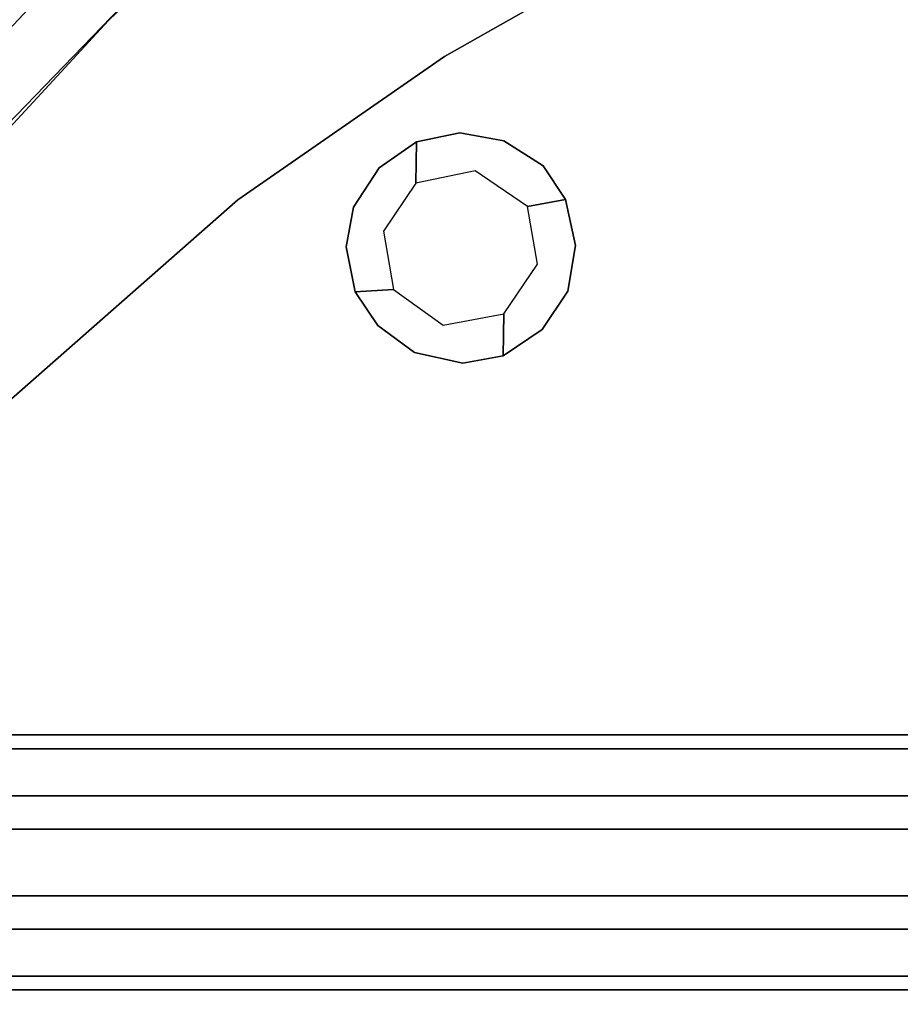
# Model space of a CAD drawing. Extents: x 0 to 402, y -3 to 128.
# Drawn here: x 70 to 73, y 44 to 48 of the extents above; entities that cross this region are included whole.
import ezdxf

# ---------------------------------------------------------------- set-up
doc = ezdxf.new("R2010")
doc.units = 0
doc.header["$LTSCALE"] = 30
doc.header["$MEASUREMENT"] = 0
for name, color, linetype in [('1', 4, 'CONTINUOUS'), ('AFUCH-3-BKPL', 19, 'CONTINUOUS'), ('AFUCH-3-CVPL', 19, 'CONTINUOUS'), ('AFUCH-3-FMPT', 4, 'CONTINUOUS'), ('AFUCH-3-STFB', 5, 'CONTINUOUS'), ('AFUCH-3-STPL', 19, 'CONTINUOUS')]:
    doc.layers.add(name, color=color, linetype=linetype)

# ---------------------------------------------------------------- blocks, each defined once
blk = doc.blocks.new('3DKRKV200H18NB')
at = {"layer": 'AFUCH-3-BKPL'}
for points, invisible_edges in [([(-8.1916, 0.8386, 28.6289), (-6.4237, 2.8573, 28.5335), (-7.9597, 0.6683, 28.3112)], 15), ([(-6.4237, 2.8573, 28.5335), (-6.1833, 2.503, 28.0085), (-7.9597, 0.6683, 28.3112)], 15), ([(-7.7739, 0.5332, 27.9319), (-7.9597, 0.6683, 28.3112), (-6.1833, 2.503, 28.0085)], 15), ([(-5.9007, 2.4707, 27.3507), (-7.7739, 0.5332, 27.9319), (-6.1833, 2.503, 28.0085)], 15), ([(-7.7739, 0.5332, 27.9319), (-5.9007, 2.4707, 27.3507), (-7.6396, 0.4371, 27.4122)], 15), ([(-6.4586, 1.7464, 26.6759), (-7.6396, 0.4371, 27.4122), (-5.9007, 2.4707, 27.3507)], 15), ([(-6.3677, 2.3291, 28.5316), (-8.2063, 0.8338, 29.0151), (-7.6186, 0.4886, 28.2718)], 15), ([(-7.6186, 0.4886, 28.2718), (-6.1135, 1.9619, 27.7532), (-6.3677, 2.3291, 28.5316)], 15), ([(-5.7696, 2.1411, 24.606), (-5.8284, 1.9265, 24.6375), (-6.9913, 0.5799, 24.7941)], 13), ([(-6.9913, 0.5799, 24.7941), (-6.5305, 1.3274, 24.7006), (-5.7696, 2.1411, 24.606)], 13), ([(-7.6186, 0.4886, 28.2718), (-7.3703, 0.298, 27.4105), (-6.1135, 1.9619, 27.7532)], 15), ([(-6.4074, 1.3951, 26.8424), (-6.1135, 1.9619, 27.7532), (-7.3703, 0.298, 27.4105)], 15), ([(-5.8284, 1.9265, 24.6375), (-6.3542, 1.3044, 24.8507), (-6.9913, 0.5799, 24.7941)], 7), ([(-7.6396, 0.4371, 27.4122), (-6.4586, 1.7464, 26.6759), (-7.9768, -0.2693, 26.1819)], 15), ([(-7.9768, -0.2693, 26.1819), (-6.4586, 1.7464, 26.6759), (-7.0119, 0.9145, 24.9499)], 15), ([(-7.3703, 0.298, 27.4105), (-7.3465, 0.0303, 25.2301), (-6.4074, 1.3951, 26.8424)], 15), ([(-7.3465, 0.0303, 25.2301), (-6.3542, 1.3044, 24.8507), (-6.4074, 1.3951, 26.8424)], 15), ([(-6.3542, 1.3044, 24.8507), (-7.3465, 0.0303, 25.2301), (-6.9913, 0.5799, 24.7941)], 15)]:
    blk.add_3dface(points, dxfattribs=dict(at, invisible_edges=invisible_edges))
at = {"layer": 'AFUCH-3-CVPL'}
for points, invisible_edges in [([(-5.8655, 1.0248, 16.3402), (-5.0277, 1.7832, 16.3357), (-4.9003, 0.6903, 15.2632)], 15), ([(-4.1232, 1.1321, 15.176), (-4.9003, 0.6903, 15.2632), (-5.0277, 1.7832, 16.3357)], 14), ([(-5.8152, 1.2023, 16.5052), (-6.1755, 0.8269, 16.8562), (-5.3114, 1.6601, 16.8562)], 13), ([(-2.924, 1.6569, 15.0676), (-2.4769, 0.1878, 15.0498), (-3.5754, 1.3755, 15.1127)], 7), ([(-4.4417, 0.1488, 15.2308), (-4.5267, 0.2757, 15.2303), (-3.5754, 1.3755, 15.1127)], 14), ([(-4.5267, 0.2757, 15.2303), (-4.1232, 1.1321, 15.176), (-3.5754, 1.3755, 15.1127)], 13), ([(-4.4417, 0.1488, 15.2308), (-3.5754, 1.3755, 15.1127), (-4.4035, -0.026, 15.2378)], 7), ([(-3.5754, 1.3755, 15.1127), (-2.4769, 0.1878, 15.0498), (-4.4035, -0.026, 15.2378)], 15), ([(-6.7959, 0.1877, 16.5053), (-6.1755, 0.8269, 16.8562), (-5.8152, 1.2023, 16.5052)], 7), ([(-5.8152, 1.2023, 16.5052), (-6.6215, 0.2491, 16.3367), (-6.7959, 0.1877, 16.5053)], 7), ([(-6.6215, 0.2491, 16.3367), (-5.8152, 1.2023, 16.5052), (-5.8655, 1.0248, 16.3402)], 15), ([(-4.1232, 1.1321, 15.176), (-4.675, 0.3704, 15.2427), (-4.9003, 0.6903, 15.2632)], 7), ([(-4.5267, 0.2757, 15.2303), (-4.675, 0.3704, 15.2427), (-4.1232, 1.1321, 15.176)], 14), ([(-5.6846, 0.1465, 15.357), (-6.6215, 0.2491, 16.3367), (-5.8655, 1.0248, 16.3402)], 15), ([(-4.9003, 0.6903, 15.2632), (-5.6846, 0.1465, 15.357), (-5.8655, 1.0248, 16.3402)], 14), ([(-7.0199, -0.0868, 16.8562), (-6.1755, 0.8269, 16.8562), (-6.7959, 0.1877, 16.5053)], 14), ([(-5.6846, 0.1465, 15.357), (-4.9003, 0.6903, 15.2632), (-5.1486, 0.268, 15.3057)], 14), ([(-4.9003, 0.6903, 15.2632), (-5.0067, 0.3665, 15.278), (-5.1486, 0.268, 15.3057)], 13), ([(-5.0067, 0.3665, 15.278), (-4.9003, 0.6903, 15.2632), (-4.843, 0.4012, 15.2594)], 7), ([(-4.9003, 0.6903, 15.2632), (-4.675, 0.3704, 15.2427), (-4.843, 0.4012, 15.2594)], 13), ([(-4.843, 0.4012, 15.2594), (-4.7847, 0.2573, 16.7186), (-5.0098, 0.2096, 16.7186)], 13), ([(-5.0098, 0.2096, 16.7186), (-5.0067, 0.3665, 15.278), (-4.843, 0.4012, 15.2594)], 12), ([(-4.675, 0.3704, 15.2427), (-4.7847, 0.2573, 16.7186), (-4.843, 0.4012, 15.2594)], 7), ([(-5.0098, 0.2096, 16.7186), (-5.1486, 0.268, 15.3057), (-5.0067, 0.3665, 15.278)], 5), ([(-4.7847, 0.2573, 16.7186), (-4.675, 0.3704, 15.2427), (-4.5267, 0.2757, 15.2303)], 13), ([(-5.1486, 0.268, 15.3057), (-5.2462, 0.1197, 15.3126), (-5.6846, 0.1465, 15.357)], 14), ([(-5.132, 0.0278, 16.7186), (-5.2462, 0.1197, 15.3126), (-5.1486, 0.268, 15.3057)], 13), ([(-5.1486, 0.268, 15.3057), (-5.0098, 0.2096, 16.7186), (-5.132, 0.0278, 16.7186)], 13), ([(-4.5267, 0.2757, 15.2303), (-4.5862, 0.1217, 16.7186), (-4.7847, 0.2573, 16.7186)], 13), ([(-4.5267, 0.2757, 15.2303), (-4.4417, 0.1488, 15.2308), (-4.5862, 0.1217, 16.7186)], 12), ([(-6.6215, 0.2491, 16.3367), (-5.6846, 0.1465, 15.357), (-6.7522, -0.7915, 15.4945)], 13), ([(-4.5303, -0.3453, 15.2559), (-2.4769, 0.1878, 15.0498), (-5.285, -2.5456, 15.4331)], 15), ([(-5.285, -2.5456, 15.4331), (-2.4769, 0.1878, 15.0498), (-3.7743, -3.9122, 15.4347)], 15), ([(-2.4769, 0.1878, 15.0498), (-4.5303, -0.3453, 15.2559), (-4.4333, -0.1998, 15.2486)], 13), ([(-4.4333, -0.1998, 15.2486), (-4.4035, -0.026, 15.2378), (-2.4769, 0.1878, 15.0498)], 14), ([(-2.4769, 0.1878, 15.0498), (-1.4668, -0.7884, 15.0513), (-3.7743, -3.9122, 15.4347)], 15), ([(-5.2395, -0.2024, 15.3214), (-6.7522, -0.7915, 15.4945), (-5.6846, 0.1465, 15.357)], 13), ([(-5.6846, 0.1465, 15.357), (-5.2731, -0.0316, 15.3182), (-5.2395, -0.2024, 15.3214)], 13), ([(-5.2731, -0.0316, 15.3182), (-5.6846, 0.1465, 15.357), (-5.2462, 0.1197, 15.3126)], 7), ([(-5.2731, -0.0316, 15.3182), (-5.2462, 0.1197, 15.3126), (-5.132, 0.0278, 16.7186)], 14), ([(-4.4035, -0.026, 15.2378), (-4.5862, 0.1217, 16.7186), (-4.4417, 0.1488, 15.2308)], 5), ([(-4.4035, -0.026, 15.2378), (-4.5474, -0.0976, 16.7186), (-4.5862, 0.1217, 16.7186)], 13), ([(-5.2731, -0.0316, 15.3182), (-5.132, 0.0278, 16.7186), (-5.0944, -0.1938, 16.7186)], 13), ([(-5.2731, -0.0316, 15.3182), (-5.0944, -0.1938, 16.7186), (-5.2395, -0.2024, 15.3214)], 5), ([(-4.4035, -0.026, 15.2378), (-4.4333, -0.1998, 15.2486), (-4.5474, -0.0976, 16.7186)], 14), ([(-4.5303, -0.3453, 15.2559), (-4.675, -0.2858, 16.7186), (-4.5474, -0.0976, 16.7186)], 13), ([(-4.5303, -0.3453, 15.2559), (-4.5474, -0.0976, 16.7186), (-4.4333, -0.1998, 15.2486)], 7), ([(-6.7522, -0.7915, 15.4945), (-5.2395, -0.2024, 15.3214), (-5.8345, -1.6231, 15.4324)], 15), ([(-5.1537, -0.3298, 15.3274), (-5.8345, -1.6231, 15.4324), (-5.2395, -0.2024, 15.3214)], 7), ([(-5.1537, -0.3298, 15.3274), (-5.2395, -0.2024, 15.3214), (-5.0944, -0.1938, 16.7186)], 12), ([(-5.1537, -0.3298, 15.3274), (-5.0944, -0.1938, 16.7186), (-4.9057, -0.3282, 16.7186)], 13), ([(-4.8305, -0.473, 15.2913), (-4.9057, -0.3282, 16.7186), (-4.675, -0.2858, 16.7186)], 13), ([(-4.6781, -0.4445, 15.2748), (-4.8305, -0.473, 15.2913), (-4.675, -0.2858, 16.7186)], 6), ([(-4.6781, -0.4445, 15.2748), (-4.675, -0.2858, 16.7186), (-4.5303, -0.3453, 15.2559)], 6), ([(-5.1537, -0.3298, 15.3274), (-5.0142, -0.4324, 15.317), (-5.8345, -1.6231, 15.4324)], 14), ([(-4.9057, -0.3282, 16.7186), (-5.0142, -0.4324, 15.317), (-5.1537, -0.3298, 15.3274)], 13), ([(-4.9057, -0.3282, 16.7186), (-4.8305, -0.473, 15.2913), (-5.0142, -0.4324, 15.317)], 13), ([(-4.5303, -0.3453, 15.2559), (-5.285, -2.5456, 15.4331), (-4.6781, -0.4445, 15.2748)], 7), ([(-5.8345, -1.6231, 15.4324), (-5.0142, -0.4324, 15.317), (-4.8305, -0.473, 15.2913)], 13), ([(-4.6781, -0.4445, 15.2748), (-5.285, -2.5456, 15.4331), (-4.8305, -0.473, 15.2913)], 7), ([(-5.285, -2.5456, 15.4331), (-5.8345, -1.6231, 15.4324), (-4.8305, -0.473, 15.2913)], 15), ([(-6.7701, -2.5759, 15.5218), (-6.7522, -0.7915, 15.4945), (-5.8345, -1.6231, 15.4324)], 15), ([(-3.7743, -3.9122, 15.4347), (-1.4668, -0.7884, 15.0513), (-1.9662, -4.7702, 15.4349)], 15), ([(-5.285, -2.5456, 15.4331), (-6.7701, -2.5759, 15.5218), (-5.8345, -1.6231, 15.4324)], 15), ([(-6.4207, -4.2865, 15.5228), (-7.0569, -3.5616, 15.5201), (-6.7701, -2.5759, 15.5218)], 14), ([(-6.7701, -2.5759, 15.5218), (-5.285, -2.5456, 15.4331), (-5.2311, -4.4333, 15.5223)], 15), ([(-6.7701, -2.5759, 15.5218), (-5.2311, -4.4333, 15.5223), (-6.4207, -4.2865, 15.5228)], 15), ([(-5.2311, -4.4333, 15.5223), (-5.285, -2.5456, 15.4331), (-3.7743, -3.9122, 15.4347)], 15)]:
    blk.add_3dface(points, dxfattribs=dict(at, invisible_edges=invisible_edges))
at = {"layer": 'AFUCH-3-FMPT'}
for points, invisible_edges in [([(-2.9868, -1.9353, 16.362), (-8.209, -1.9353, 16.362), (-8.209, -1.8715, 16.5463), (-2.9868, -1.8715, 16.5463)], 4), ([(-2.9868, -1.8715, 16.5463), (-8.209, -1.8715, 16.5463), (-8.209, -1.883, 16.741), (-2.9868, -1.883, 16.741)], 1), ([(-2.9868, -1.883, 16.741), (-8.209, -1.883, 16.741), (-8.209, -1.9682, 16.9165), (-2.9868, -1.9682, 16.9165)], 4), ([(-2.9868, -2.0648, 16.2161), (-8.209, -2.0648, 16.2161), (-8.209, -1.9353, 16.362), (-2.9868, -1.9353, 16.362)], 1), ([(-2.9868, -1.9682, 16.9165), (-8.209, -1.9682, 16.9165), (-8.209, -2.1141, 17.0461), (-2.9868, -2.1141, 17.0461)], 1), ([(-2.9868, -2.2403, 16.1309), (-8.209, -2.2403, 16.1309), (-8.209, -2.0648, 16.2161), (-2.9868, -2.0648, 16.2161)], 4), ([(-2.9868, -2.1141, 17.0461), (-8.209, -2.1141, 17.0461), (-8.209, -2.2985, 17.1099), (-2.9868, -2.2985, 17.1099)], 4), ([(-2.9868, -2.4351, 16.1193), (-8.209, -2.4351, 16.1193), (-8.209, -2.2403, 16.1309), (-2.9868, -2.2403, 16.1309)], 1), ([(-2.9868, -2.2985, 17.1099), (-8.209, -2.2985, 17.1099), (-8.209, -2.4932, 17.0983), (-2.9868, -2.4932, 17.0983)], 1), ([(-2.9868, -2.6194, 16.1831), (-8.209, -2.6194, 16.1831), (-8.209, -2.4351, 16.1193), (-2.9868, -2.4351, 16.1193)], 4), ([(-2.9868, -2.4932, 17.0983), (-8.209, -2.4932, 17.0983), (-8.209, -2.6687, 17.0131), (-2.9868, -2.6687, 17.0131)], 4), ([(-2.9868, -2.7653, 16.3127), (-8.209, -2.7653, 16.3127), (-8.209, -2.6194, 16.1831), (-2.9868, -2.6194, 16.1831)], 1), ([(-2.9868, -2.6687, 17.0131), (-8.209, -2.6687, 17.0131), (-8.209, -2.7982, 16.8672), (-2.9868, -2.7982, 16.8672)], 1), ([(-2.9868, -2.8505, 16.4882), (-8.209, -2.8505, 16.4882), (-8.209, -2.7653, 16.3127), (-2.9868, -2.7653, 16.3127)], 4), ([(-2.9868, -2.7982, 16.8672), (-8.209, -2.7982, 16.8672), (-8.209, -2.8621, 16.6829), (-2.9868, -2.8621, 16.6829)], 4), ([(-2.9868, -2.8621, 16.6829), (-8.209, -2.8621, 16.6829), (-8.209, -2.8505, 16.4882), (-2.9868, -2.8505, 16.4882)], 1)]:
    blk.add_3dface(points, dxfattribs=dict(at, invisible_edges=invisible_edges))
at = {"layer": 'AFUCH-3-STFB', "invisible_edges": 15}
for points in [[(-2.2079, 3.1194, 19.2277), (-3.3745, 1.197, 19.205), (-3.1518, -1.9064, 19.0433)], [(-7.2355, -1.3838, 19.581), (-5.2765, 1.789, 19.4513), (-7.0098, 0.0532, 19.551)], [(-6.3701, -1.3758, 19.4775), (-5.2765, 1.789, 19.4513), (-7.2355, -1.3838, 19.581)], [(-5.8402, 1.7896, 19.4385), (-7.0098, 0.0532, 19.551), (-5.2765, 1.789, 19.4513)], [(-6.5715, 1.3869, 19.3965), (-7.0098, 0.0532, 19.551), (-5.8402, 1.7896, 19.4385)], [(-3.3745, 1.197, 19.205), (-5.2765, 1.789, 19.4513), (-6.3701, -1.3758, 19.4775)], [(-3.3745, 1.197, 19.205), (-6.3701, -1.3758, 19.4775), (-4.5321, -1.3547, 19.1829)], [(-3.1518, -1.9064, 19.0433), (-3.3745, 1.197, 19.205), (-4.5321, -1.3547, 19.1829)], [(-6.5775, -2.8202, 19.4802), (-6.3701, -1.3758, 19.4775), (-7.2355, -1.3838, 19.581)], [(-6.3701, -1.3758, 19.4775), (-6.5775, -2.8202, 19.4802), (-4.6459, -2.6268, 19.1667)], [(-6.3701, -1.3758, 19.4775), (-4.6459, -2.6268, 19.1667), (-4.5321, -1.3547, 19.1829)], [(-4.6459, -2.6268, 19.1667), (-3.1518, -1.9064, 19.0433), (-4.5321, -1.3547, 19.1829)], [(-4.6459, -2.6268, 19.1667), (-3.0907, -3.2931, 19.0662), (-3.1518, -1.9064, 19.0433)], [(-6.5775, -2.8202, 19.4802), (-4.4031, -4.2065, 19.2223), (-4.6459, -2.6268, 19.1667)], [(-4.6459, -2.6268, 19.1667), (-4.4031, -4.2065, 19.2223), (-3.0907, -3.2931, 19.0662)], [(-4.4031, -4.2065, 19.2223), (-6.5775, -2.8202, 19.4802), (-6.9547, -4.1759, 19.5422)]]:
    blk.add_3dface(points, dxfattribs=at)
at = {"layer": 'AFUCH-3-STPL'}
for points, invisible_edges in [([(-6.5462, 2.2942, 18.0994), (-5.7613, 0.3148, 17.982), (-5.6695, 2.9224, 18.0774)], 7), ([(-5.7613, 0.3148, 17.982), (-3.5215, 2.4425, 17.8466), (-5.6695, 2.9224, 18.0774)], 15), ([(-2.7492, 2.6959, 17.7869), (-3.5215, 2.4425, 17.8466), (-2.9069, 0.7052, 17.677)], 15), ([(-5.7613, 0.3148, 17.982), (-2.9069, 0.7052, 17.677), (-3.5215, 2.4425, 17.8466)], 15), ([(-5.7613, 0.3148, 17.982), (-6.5462, 2.2942, 18.0994), (-6.8975, 0.7031, 18.0848)], 15), ([(-7.4783, 1.7869, 17.8162), (-5.8647, 1.5818, 17.7628), (-7.1648, 0.2604, 17.8112)], 13), ([(-7.1648, 0.2604, 17.8112), (-5.8647, 1.5818, 17.7628), (-6.8058, 0.5806, 17.765)], 14), ([(-6.8058, 0.5806, 17.765), (-5.7981, 1.5931, 17.7124), (-6.1362, 1.2375, 16.5119)], 15), ([(-6.8058, 0.5806, 17.765), (-5.8647, 1.5818, 17.7628), (-5.7981, 1.5931, 17.7124)], 15), ([(-6.1362, 1.2375, 16.5119), (-7.0763, 0.2337, 16.5119), (-6.8058, 0.5806, 17.765)], 14), ([(-6.8975, 0.7031, 18.0848), (-7.3856, -0.5202, 18.0845), (-6.2562, -0.2679, 18.0058)], 15), ([(-5.7613, 0.3148, 17.982), (-6.8975, 0.7031, 18.0848), (-6.2562, -0.2679, 18.0058)], 15), ([(-4.5447, -1.0545, 17.8068), (-2.9069, 0.7052, 17.677), (-5.7613, 0.3148, 17.982)], 15), ([(-4.5447, -1.0545, 17.8068), (-2.5014, -1.1282, 17.612), (-2.9069, 0.7052, 17.677)], 15), ([(-4.5447, -1.0545, 17.8068), (-5.7613, 0.3148, 17.982), (-6.2562, -0.2679, 18.0058)], 15), ([(-6.2562, -0.2679, 18.0058), (-7.3856, -0.5202, 18.0845), (-6.1264, -2.0096, 17.9479)], 15), ([(-6.2562, -0.2679, 18.0058), (-6.1264, -2.0096, 17.9479), (-4.5447, -1.0545, 17.8068)], 15), ([(-7.6489, -2.79, 18.0839), (-6.1264, -2.0096, 17.9479), (-7.3856, -0.5202, 18.0845)], 15), ([(-4.5447, -1.0545, 17.8068), (-6.1264, -2.0096, 17.9479), (-3.5011, -2.4526, 17.6823)], 15), ([(-2.5014, -1.1282, 17.612), (-4.5447, -1.0545, 17.8068), (-3.5011, -2.4526, 17.6823)], 15), ([(-2.5014, -1.1282, 17.612), (-3.5011, -2.4526, 17.6823), (-1.8613, -2.8582, 17.5569)], 15), ([(-7.6489, -2.79, 18.0839), (-7.3064, -3.4655, 18.0643), (-6.1264, -2.0096, 17.9479)], 15), ([(-6.1264, -2.0096, 17.9479), (-7.3064, -3.4655, 18.0643), (-3.1917, -2.9472, 17.6534)], 15), ([(-3.1917, -2.9472, 17.6534), (-3.5011, -2.4526, 17.6823), (-6.1264, -2.0096, 17.9479)], 15), ([(-3.1917, -2.9472, 17.6534), (-1.8613, -2.8582, 17.5569), (-3.5011, -2.4526, 17.6823)], 15), ([(-3.0202, -3.8689, 17.6573), (-1.8613, -2.8582, 17.5569), (-3.1917, -2.9472, 17.6534)], 15)]:
    blk.add_3dface(points, dxfattribs=dict(at, invisible_edges=invisible_edges))

msp = doc.modelspace()

# ---------------------------------------------------------------- block references
at = {"layer": '1'}
msp.add_blockref('3DKRKV200H18NB', (76.3902, 46.8625), dxfattribs=at)

doc.saveas('drawing.dxf')
